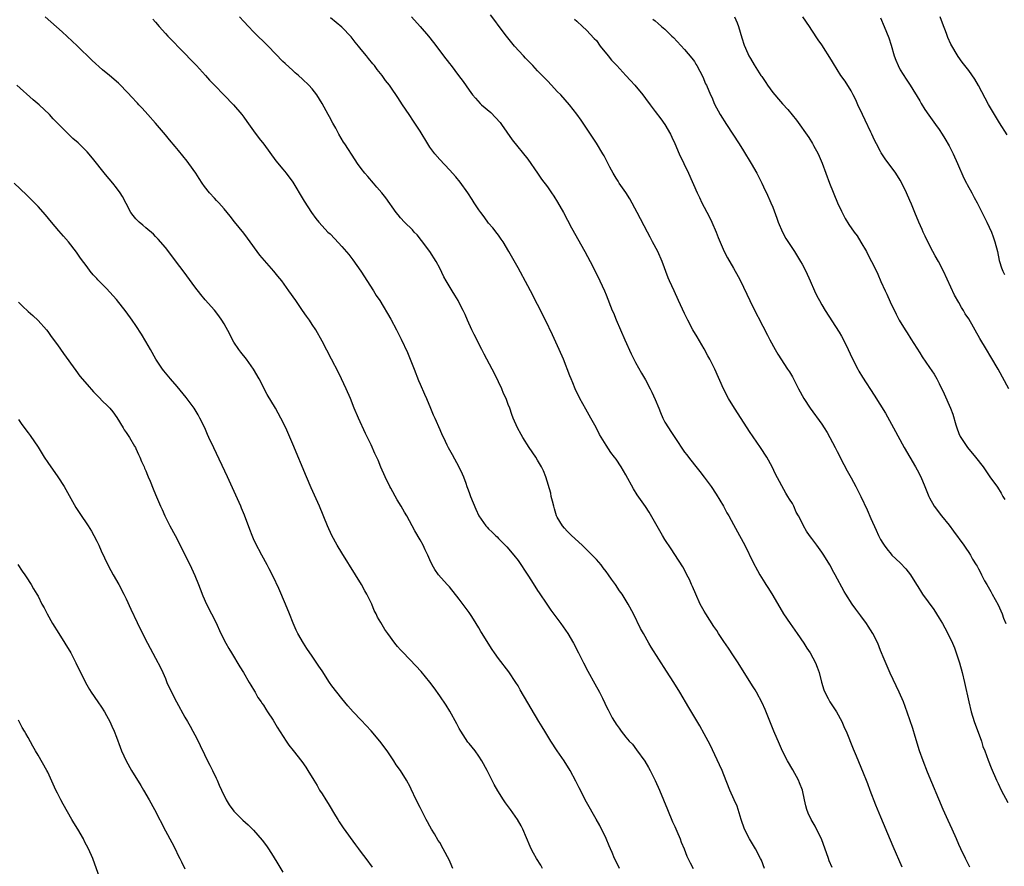
# Model space of a CAD drawing. Units: inches. Extents: x 2640000 to 2643000, y 1479000 to 1482000.
# Drawn here: x 2640973 to 2641174, y 1481155 to 1481328 of the extents above; entities that cross this region are included whole.
import ezdxf

# ---------------------------------------------------------------- set-up
doc = ezdxf.new("R2010")
doc.units = ezdxf.units.IN
doc.header["$MEASUREMENT"] = 0
doc.layers.add('LD26401479_10ft', color=120, linetype='Continuous')

msp = doc.modelspace()

# ---------------------------------------------------------------- linework, layer by layer
at = {"layer": 'LD26401479_10ft'}
for points, elevation in [([(2641095.7, 1481155), (2641095, 1481156.39), (2641094.71, 1481157), (2641094.22, 1481158.22), (2641093.88, 1481159), (2641093.63, 1481159.63), (2641093, 1481161.08), (2641091.73, 1481163.73), (2641090.95, 1481165.05), (2641089, 1481168.54), (2641087.48, 1481171.48), (2641086.81, 1481172.81), (2641085.64, 1481175), (2641084.41, 1481177), (2641083, 1481179.03), (2641081.7, 1481181), (2641080.44, 1481183), (2641079.91, 1481183.91), (2641079.24, 1481185), (2641075.46, 1481191.46), (2641075, 1481192.31), (2641074.58, 1481193), (2641073.13, 1481195.13), (2641071, 1481197.85), (2641070.17, 1481199), (2641069.7, 1481199.7), (2641068.87, 1481201), (2641067.67, 1481203), (2641067.41, 1481203.41), (2641067, 1481204.12), (2641066.45, 1481205), (2641065.54, 1481206.46), (2641065, 1481207.29), (2641063, 1481210.03), (2641061, 1481212.49), (2641060.53, 1481213), (2641058.78, 1481215), (2641058.03, 1481216.03), (2641057.48, 1481217), (2641057, 1481218.01), (2641056.58, 1481219), (2641056.06, 1481220.06), (2641055.63, 1481221), (2641055, 1481222.15), (2641053.95, 1481223.95), (2641053.39, 1481225), (2641052.29, 1481227), (2641051.8, 1481227.8), (2641051.12, 1481229), (2641050.32, 1481230.32), (2641049, 1481232.66), (2641048.82, 1481233), (2641047.86, 1481235), (2641047, 1481236.99), (2641046.41, 1481238.41), (2641045.79, 1481239.79), (2641045, 1481241.5), (2641043.86, 1481243.86), (2641042.43, 1481247), (2641041.57, 1481249), (2641040.77, 1481251), (2641039.93, 1481253), (2641038.99, 1481254.99), (2641038.33, 1481256.33), (2641036.92, 1481259), (2641035, 1481262.71), (2641033.7, 1481265), (2641033, 1481266.1), (2641032.4, 1481267), (2641031.82, 1481267.82), (2641031.02, 1481269), (2641030.17, 1481270.17), (2641029.61, 1481271), (2641028.21, 1481273), (2641026.75, 1481275), (2641025.98, 1481275.98), (2641025.12, 1481277), (2641023.21, 1481279.21), (2641022.3, 1481280.3), (2641019.75, 1481283.75), (2641019, 1481284.74), (2641017.09, 1481287.09), (2641016.23, 1481288.23), (2641015.61, 1481289), (2641015, 1481289.74), (2641013.89, 1481291), (2641013.46, 1481291.46), (2641013, 1481291.93), (2641012.04, 1481293), (2641011, 1481294.29), (2641010.5, 1481295), (2641009.92, 1481295.92), (2641009.2, 1481297), (2641007.81, 1481299), (2641007.46, 1481299.46), (2641006.58, 1481300.58), (2641005.69, 1481301.69), (2641005, 1481302.48), (2641003.86, 1481303.86), (2641003, 1481304.86), (2641001, 1481307.24), (2640999.42, 1481309), (2640998.29, 1481310.29), (2640997.61, 1481311), (2640997.33, 1481311.33), (2640997, 1481311.67), (2640996.38, 1481312.38), (2640993.82, 1481315), (2640993.4, 1481315.4), (2640991.6, 1481317), (2640990.17, 1481318.17), (2640988.04, 1481320.04), (2640985, 1481323.06), (2640984, 1481324), (2640981.92, 1481325.92), (2640978.45, 1481329)], 9870), ([(2641000.47, 1481328.47), (2641001, 1481327.87), (2641001.73, 1481327), (2641003, 1481325.53), (2641003.49, 1481325), (2641007, 1481321.46), (2641008.21, 1481320.21), (2641009.34, 1481319), (2641011.18, 1481317), (2641012.04, 1481316.04), (2641013.01, 1481315.01), (2641014.97, 1481312.97), (2641016.91, 1481311), (2641018.61, 1481309), (2641019, 1481308.48), (2641019.61, 1481307.61), (2641021, 1481305.68), (2641022.14, 1481304.14), (2641023.08, 1481302.92), (2641025.58, 1481299.58), (2641027, 1481297.87), (2641027.66, 1481297), (2641029, 1481295.18), (2641029.82, 1481293.82), (2641030.34, 1481293), (2641031.32, 1481291.32), (2641032.82, 1481289), (2641033.74, 1481287.74), (2641034.34, 1481287), (2641035, 1481286.27), (2641036.19, 1481285), (2641036.61, 1481284.61), (2641037.59, 1481283.59), (2641039, 1481282.08), (2641040.43, 1481280.43), (2641041.3, 1481279.3), (2641042.91, 1481277), (2641045.49, 1481273), (2641046.06, 1481272.06), (2641046.76, 1481271), (2641049, 1481267.19), (2641050.19, 1481265), (2641050.47, 1481264.47), (2641051.13, 1481263.13), (2641052.41, 1481260.41), (2641053.78, 1481257), (2641054.68, 1481254.68), (2641055, 1481253.91), (2641055.88, 1481251.88), (2641056.29, 1481251), (2641057.15, 1481249), (2641057.68, 1481247.68), (2641058, 1481247), (2641059, 1481244.64), (2641059.53, 1481243.53), (2641059.75, 1481243), (2641060.46, 1481241.54), (2641060.74, 1481241), (2641061.55, 1481239.55), (2641062.94, 1481237), (2641063.57, 1481235.57), (2641063.85, 1481235), (2641064.31, 1481233.69), (2641064.56, 1481233), (2641064.69, 1481232.69), (2641065, 1481231.77), (2641065.29, 1481231), (2641066.41, 1481228.41), (2641067.01, 1481227.01), (2641068.42, 1481225), (2641068.71, 1481224.71), (2641069, 1481224.38), (2641069.71, 1481223.71), (2641070.38, 1481223), (2641070.72, 1481222.72), (2641071, 1481222.4), (2641072.39, 1481221), (2641072.7, 1481220.7), (2641074.13, 1481219), (2641075, 1481217.87), (2641077, 1481214.93), (2641077.73, 1481213.73), (2641079, 1481211.79), (2641079.29, 1481211.29), (2641080.85, 1481209), (2641081.72, 1481207.72), (2641083.76, 1481205), (2641085.16, 1481203), (2641086.34, 1481201), (2641087.37, 1481199), (2641088.35, 1481197), (2641089.26, 1481195.26), (2641090.7, 1481192.7), (2641091.61, 1481191), (2641092.21, 1481189.79), (2641092.75, 1481188.75), (2641093, 1481188.17), (2641093.4, 1481187.4), (2641094.24, 1481185.76), (2641094.66, 1481185), (2641094.8, 1481184.8), (2641095, 1481184.43), (2641095.63, 1481183.63), (2641096.04, 1481183), (2641097, 1481181.8), (2641097.68, 1481181), (2641098.34, 1481180.34), (2641099.21, 1481179.21), (2641100.9, 1481176.9), (2641101.63, 1481175.63), (2641101.98, 1481175), (2641103, 1481172.98), (2641103.89, 1481171), (2641104.72, 1481169), (2641105.5, 1481167), (2641106.53, 1481164.53), (2641107, 1481163.52), (2641107.42, 1481162.58), (2641108.08, 1481161), (2641108.32, 1481160.32), (2641108.89, 1481159), (2641109.49, 1481157.49), (2641110.14, 1481156.14), (2641110.72, 1481155)], 9880), ([(2641125.34, 1481155), (2641124.67, 1481156.67), (2641124.52, 1481157), (2641123.47, 1481159), (2641122.26, 1481161), (2641121.22, 1481163), (2641120.53, 1481165), (2641120.33, 1481165.67), (2641119.96, 1481167), (2641119.7, 1481167.7), (2641119.14, 1481169), (2641118.23, 1481171), (2641117, 1481174.11), (2641116.64, 1481175), (2641116.14, 1481176.14), (2641114.21, 1481180.21), (2641113, 1481182.49), (2641112.1, 1481184.1), (2641109.86, 1481187.86), (2641108.04, 1481191), (2641106.8, 1481193), (2641105.31, 1481195.31), (2641102.2, 1481200.2), (2641101.72, 1481201), (2641100.58, 1481203), (2641100.03, 1481204.03), (2641098.54, 1481207), (2641097.49, 1481209), (2641096.24, 1481211), (2641095.72, 1481211.72), (2641094.89, 1481213), (2641094.09, 1481214.09), (2641093.48, 1481215), (2641093, 1481215.67), (2641092.41, 1481216.41), (2641091.95, 1481217), (2641091, 1481218.12), (2641090.15, 1481219), (2641089.56, 1481219.56), (2641089, 1481220.13), (2641088.54, 1481220.54), (2641088.06, 1481221), (2641085.9, 1481223), (2641085, 1481223.86), (2641084.51, 1481224.51), (2641084.1, 1481225), (2641083, 1481226.74), (2641082.88, 1481227), (2641082.47, 1481228.47), (2641082.29, 1481229), (2641082, 1481230), (2641081.79, 1481231), (2641081.66, 1481231.66), (2641080.67, 1481235), (2641080.21, 1481236.21), (2641079.82, 1481237), (2641079, 1481238.42), (2641078.64, 1481239), (2641077.3, 1481241), (2641076.01, 1481243), (2641075.66, 1481243.66), (2641074.9, 1481245), (2641074.03, 1481247), (2641073.73, 1481247.73), (2641073.3, 1481249), (2641073, 1481249.77), (2641072.55, 1481251), (2641072.04, 1481252.04), (2641071.67, 1481253), (2641071, 1481254.37), (2641070.71, 1481255), (2641069.69, 1481257), (2641068.08, 1481260.08), (2641067.62, 1481261), (2641066.04, 1481264.04), (2641065.58, 1481265), (2641064.67, 1481267), (2641064.17, 1481268.17), (2641063.8, 1481269), (2641063, 1481270.56), (2641062.76, 1481271), (2641062.1, 1481272.1), (2641061.53, 1481273), (2641060.33, 1481275), (2641059.87, 1481275.87), (2641059, 1481277.62), (2641058.25, 1481279), (2641057, 1481281), (2641055.3, 1481283.3), (2641054.4, 1481284.4), (2641053.82, 1481285), (2641053.43, 1481285.43), (2641051.84, 1481287), (2641051, 1481287.92), (2641050.54, 1481288.54), (2641050.15, 1481289), (2641048, 1481292), (2641047.22, 1481293), (2641046.19, 1481294.19), (2641045.46, 1481295), (2641044.32, 1481296.32), (2641043.74, 1481297), (2641043, 1481297.96), (2641042.24, 1481299), (2641041.73, 1481299.73), (2641039.64, 1481303), (2641039.38, 1481303.38), (2641038.44, 1481305), (2641037.79, 1481306.21), (2641037.21, 1481307.21), (2641036.51, 1481308.51), (2641036.26, 1481309), (2641035, 1481311.26), (2641033.9, 1481313), (2641033, 1481314.24), (2641032.32, 1481315), (2641031, 1481316.25), (2641030.15, 1481317), (2641029.52, 1481317.52), (2641029, 1481317.98), (2641027.43, 1481319.43), (2641027, 1481319.86), (2641023.96, 1481323), (2641021, 1481325.87), (2641019.94, 1481327), (2641019, 1481328.04), (2641018.16, 1481329)], 9890), ([(2641139.16, 1481155.16), (2641138.54, 1481156.54), (2641138.36, 1481157), (2641136.93, 1481161), (2641135.96, 1481163), (2641135.63, 1481163.63), (2641134.83, 1481165), (2641134.25, 1481166.25), (2641133.98, 1481167), (2641133.76, 1481167.76), (2641133.51, 1481169), (2641133.05, 1481171), (2641132.47, 1481172.47), (2641132.24, 1481173), (2641131.11, 1481175.11), (2641130.04, 1481177), (2641129, 1481178.96), (2641128.35, 1481180.35), (2641127.22, 1481183), (2641125.45, 1481187.45), (2641124.84, 1481188.84), (2641123.7, 1481191), (2641123.44, 1481191.44), (2641123, 1481192.1), (2641121.17, 1481195), (2641119.94, 1481197), (2641119, 1481198.44), (2641117.97, 1481199.97), (2641117, 1481201.37), (2641115.94, 1481203), (2641115.58, 1481203.58), (2641115, 1481204.39), (2641113.31, 1481207), (2641113, 1481207.52), (2641112.21, 1481209), (2641111.28, 1481211), (2641110.6, 1481212.6), (2641110.41, 1481213), (2641109.99, 1481213.99), (2641109.46, 1481215), (2641109.32, 1481215.31), (2641108.61, 1481216.61), (2641107, 1481219.13), (2641106.29, 1481220.29), (2641105, 1481222.18), (2641104.5, 1481223), (2641101.74, 1481227.74), (2641101, 1481228.91), (2641099.3, 1481231.3), (2641098.55, 1481232.55), (2641097, 1481235.39), (2641096.02, 1481237), (2641095, 1481238.59), (2641094.71, 1481239), (2641093.97, 1481239.97), (2641093, 1481241.48), (2641091.65, 1481243.65), (2641090.93, 1481245.07), (2641089.89, 1481247), (2641088.83, 1481248.83), (2641087.63, 1481251), (2641086.66, 1481253), (2641086.19, 1481254.19), (2641085.83, 1481255), (2641085.6, 1481255.6), (2641084.25, 1481259), (2641083.4, 1481261), (2641082.03, 1481264.03), (2641080.59, 1481267), (2641079, 1481270.2), (2641077.54, 1481273), (2641077, 1481274.02), (2641075, 1481277.69), (2641073.15, 1481281), (2641071.93, 1481283), (2641071.56, 1481283.56), (2641071, 1481284.33), (2641070.73, 1481284.73), (2641069.87, 1481285.87), (2641069, 1481286.84), (2641068.09, 1481288.09), (2641067.37, 1481289), (2641067, 1481289.51), (2641066.03, 1481291), (2641065.65, 1481291.65), (2641064.74, 1481293), (2641063.21, 1481295.21), (2641062.3, 1481296.3), (2641061, 1481297.68), (2641059, 1481299.85), (2641058.03, 1481301), (2641057, 1481302.37), (2641056.56, 1481303), (2641055, 1481305.58), (2641053.67, 1481307.67), (2641052.74, 1481309), (2641051.39, 1481311), (2641050.46, 1481312.46), (2641049, 1481314.63), (2641048.74, 1481315), (2641047.97, 1481315.97), (2641047.24, 1481317), (2641046.24, 1481318.24), (2641045.67, 1481319), (2641045.35, 1481319.35), (2641044.45, 1481320.45), (2641044.04, 1481321), (2641043, 1481322.28), (2641042.44, 1481323), (2641041.78, 1481323.78), (2641040.9, 1481324.9), (2641039, 1481326.85), (2641036.74, 1481328.74)], 9900), ([(2641053.27, 1481329), (2641055.01, 1481327.01), (2641056.7, 1481325), (2641057.72, 1481323.72), (2641059, 1481322.02), (2641059.8, 1481321), (2641061, 1481319.4), (2641061.33, 1481319), (2641062.87, 1481317), (2641063.78, 1481315.78), (2641065, 1481314.01), (2641065.73, 1481313), (2641066.32, 1481312.32), (2641067.28, 1481311.28), (2641067.57, 1481311), (2641069.41, 1481309.41), (2641070.42, 1481308.42), (2641071.35, 1481307.35), (2641071.63, 1481307), (2641073.83, 1481303.83), (2641077, 1481299.87), (2641079, 1481297.03), (2641079.82, 1481295.82), (2641081, 1481294.21), (2641081.84, 1481293), (2641082.31, 1481292.31), (2641083.08, 1481291.08), (2641084.26, 1481289), (2641085.88, 1481285.88), (2641088.64, 1481281), (2641089.7, 1481279), (2641091.49, 1481275.49), (2641091.73, 1481275), (2641092.65, 1481273), (2641093, 1481272.16), (2641094.24, 1481269), (2641094.47, 1481268.47), (2641095.04, 1481267.04), (2641095.89, 1481265), (2641096.79, 1481263), (2641098.11, 1481260.11), (2641099, 1481258.38), (2641100.2, 1481256.2), (2641101, 1481254.79), (2641101.94, 1481253), (2641102.3, 1481252.3), (2641103, 1481250.78), (2641103.71, 1481249), (2641104.1, 1481248.1), (2641104.55, 1481247), (2641105, 1481246.18), (2641105.69, 1481245), (2641106.22, 1481244.22), (2641107, 1481243), (2641109, 1481240.06), (2641109.47, 1481239.47), (2641109.81, 1481239), (2641111, 1481237.46), (2641112.11, 1481236.11), (2641113, 1481234.95), (2641114.42, 1481233), (2641115.45, 1481231.45), (2641116.92, 1481229), (2641117.64, 1481227.64), (2641118.02, 1481227), (2641119, 1481225.26), (2641119.78, 1481223.78), (2641120.23, 1481223), (2641121.28, 1481221), (2641123, 1481217.52), (2641123.86, 1481215.86), (2641124.36, 1481215), (2641125.35, 1481213.35), (2641125.57, 1481213), (2641126.15, 1481212.15), (2641127, 1481210.77), (2641129.22, 1481207), (2641130.54, 1481205), (2641131.98, 1481203), (2641133.37, 1481201), (2641133.99, 1481199.99), (2641134.65, 1481199), (2641135.72, 1481197), (2641136.09, 1481196.09), (2641136.46, 1481195), (2641136.97, 1481193.03), (2641137.45, 1481191.45), (2641137.61, 1481191), (2641138.31, 1481189.69), (2641138.66, 1481189), (2641139.6, 1481187.6), (2641139.98, 1481187), (2641141.1, 1481185), (2641141.67, 1481183.67), (2641141.98, 1481183), (2641143.41, 1481179.41), (2641144.03, 1481177.97), (2641145.45, 1481174.55), (2641146.07, 1481173), (2641146.31, 1481172.32), (2641146.82, 1481171), (2641147.95, 1481167.95), (2641149, 1481165.52), (2641151, 1481160.8), (2641151.52, 1481159.52), (2641153.32, 1481155.32)], 9910), ([(2641167.23, 1481155.23), (2641166.35, 1481157), (2641165.39, 1481159), (2641165, 1481159.87), (2641164.53, 1481161), (2641163.66, 1481163), (2641162.79, 1481164.79), (2641161.78, 1481167), (2641158.62, 1481174.62), (2641157.68, 1481177), (2641156.99, 1481179), (2641156.08, 1481181.92), (2641155.58, 1481183.58), (2641155, 1481185.34), (2641154.06, 1481188.06), (2641153.67, 1481189), (2641152.8, 1481191), (2641151, 1481194.85), (2641150.33, 1481196.33), (2641149.73, 1481197.73), (2641149, 1481199.53), (2641148.43, 1481201), (2641147.46, 1481203), (2641146.51, 1481204.51), (2641146.17, 1481205), (2641145, 1481206.58), (2641143.94, 1481207.94), (2641143.19, 1481209), (2641141.89, 1481211), (2641141.55, 1481211.55), (2641139.74, 1481215), (2641139.47, 1481215.47), (2641138.64, 1481217), (2641137.4, 1481219), (2641137, 1481219.6), (2641135.98, 1481221), (2641135, 1481222.39), (2641134.52, 1481223), (2641133.9, 1481223.9), (2641133.27, 1481225), (2641133, 1481225.57), (2641132.25, 1481227), (2641131.8, 1481227.8), (2641131.27, 1481229), (2641131, 1481229.51), (2641130.4, 1481230.4), (2641130.08, 1481231), (2641129.65, 1481231.65), (2641127.56, 1481235.56), (2641126.91, 1481237), (2641125.81, 1481239), (2641124.47, 1481241), (2641122.24, 1481244.24), (2641121.77, 1481245), (2641119.19, 1481249), (2641117.99, 1481251), (2641116.97, 1481253), (2641115.18, 1481257), (2641114.16, 1481259), (2641113.74, 1481259.74), (2641113, 1481261.14), (2641111.57, 1481263.57), (2641110.71, 1481265), (2641109.63, 1481267), (2641109, 1481268.33), (2641107.78, 1481271), (2641106.84, 1481273), (2641105.94, 1481275), (2641105.67, 1481275.67), (2641104.42, 1481279), (2641103.51, 1481281), (2641102.48, 1481283), (2641101.95, 1481283.95), (2641101.43, 1481285), (2641099.35, 1481289), (2641097.8, 1481291.8), (2641097, 1481293.05), (2641095.66, 1481295), (2641095.41, 1481295.41), (2641095, 1481296), (2641094.39, 1481297), (2641093.72, 1481298.28), (2641092.58, 1481300.58), (2641092.33, 1481301), (2641091, 1481303.17), (2641089, 1481306.25), (2641087.88, 1481307.88), (2641087, 1481309.09), (2641085.48, 1481311), (2641083.72, 1481313), (2641083, 1481313.74), (2641081.84, 1481315), (2641081, 1481315.86), (2641079.95, 1481317), (2641079, 1481317.95), (2641078.01, 1481319), (2641076.51, 1481320.51), (2641076.09, 1481321), (2641074.28, 1481323), (2641072.63, 1481325), (2641071.15, 1481327), (2641070.25, 1481328.25), (2641069.4, 1481329.4)], 9920), ([(2641086.52, 1481328.52), (2641087, 1481328.09), (2641088.15, 1481327), (2641089, 1481326.26), (2641090.54, 1481324.54), (2641091, 1481324.1), (2641091.79, 1481323), (2641093.43, 1481321), (2641094.1, 1481320.1), (2641095.16, 1481319), (2641097, 1481316.97), (2641097.96, 1481315.96), (2641098.81, 1481315), (2641100.46, 1481313), (2641101, 1481312.27), (2641102, 1481311), (2641103, 1481309.64), (2641104.15, 1481308.15), (2641105, 1481306.94), (2641106.11, 1481305), (2641106.41, 1481304.41), (2641107, 1481303.09), (2641107.89, 1481301), (2641109.81, 1481297), (2641111.6, 1481293), (2641112.07, 1481292.07), (2641112.55, 1481291), (2641113, 1481290.1), (2641114.06, 1481288.06), (2641114.55, 1481287), (2641115.44, 1481285), (2641115.87, 1481283.87), (2641117.08, 1481281), (2641117.74, 1481279.74), (2641119, 1481277.6), (2641119.93, 1481275.93), (2641120.39, 1481275), (2641122.29, 1481271), (2641123, 1481269.55), (2641125, 1481265.78), (2641125.94, 1481263.94), (2641126.4, 1481263), (2641127.49, 1481261), (2641128.06, 1481260.05), (2641130.04, 1481257), (2641130.41, 1481256.41), (2641131, 1481255.39), (2641131.14, 1481255.14), (2641132.25, 1481253), (2641133.35, 1481251), (2641134.62, 1481249), (2641137, 1481245.75), (2641137.51, 1481245), (2641138.08, 1481244.08), (2641138.68, 1481243), (2641139.73, 1481241), (2641140.15, 1481240.15), (2641141.52, 1481237.52), (2641142.21, 1481236.21), (2641143, 1481234.8), (2641143.96, 1481233), (2641144.97, 1481231), (2641146.25, 1481228.25), (2641147, 1481226.48), (2641148.08, 1481224.08), (2641148.6, 1481223), (2641149, 1481222.22), (2641149.45, 1481221.45), (2641149.74, 1481221), (2641150.28, 1481220.28), (2641151.18, 1481219.18), (2641151.34, 1481219), (2641153, 1481217.39), (2641154.17, 1481216.17), (2641155.11, 1481215), (2641156.36, 1481213), (2641156.6, 1481212.6), (2641157.36, 1481211.36), (2641157.6, 1481211), (2641159.87, 1481207.87), (2641160.45, 1481207), (2641161, 1481206.11), (2641161.67, 1481205), (2641162.14, 1481204.14), (2641162.75, 1481203), (2641163.69, 1481201), (2641164.08, 1481200.08), (2641164.45, 1481199), (2641165.09, 1481197), (2641165.64, 1481195), (2641166.12, 1481193), (2641167.01, 1481189), (2641167.51, 1481187), (2641168.13, 1481185), (2641169.59, 1481181), (2641169.92, 1481179.92), (2641170.3, 1481179), (2641171, 1481177.13), (2641171.56, 1481175.56), (2641172.66, 1481173), (2641173, 1481172.34), (2641173.62, 1481171), (2641175, 1481168.46)], 9930), ([(2641102.52, 1481328.52), (2641103, 1481328.13), (2641103.58, 1481327.58), (2641104.26, 1481327), (2641105, 1481326.43), (2641106.42, 1481325), (2641106.72, 1481324.72), (2641109, 1481322.26), (2641110.51, 1481320.51), (2641111, 1481319.81), (2641111.32, 1481319.32), (2641111.51, 1481319), (2641112.72, 1481316.72), (2641113.3, 1481315.3), (2641113.45, 1481315), (2641114.3, 1481313), (2641114.53, 1481312.53), (2641115.1, 1481311.1), (2641116.26, 1481309), (2641117.54, 1481307), (2641118.86, 1481305), (2641120.14, 1481303), (2641121, 1481301.56), (2641122.58, 1481299), (2641123.73, 1481297), (2641124.77, 1481295), (2641125.48, 1481293.48), (2641125.72, 1481293), (2641126.61, 1481291), (2641127, 1481290.05), (2641127.85, 1481287.85), (2641128.13, 1481287), (2641128.99, 1481284.99), (2641129.7, 1481283.7), (2641131.42, 1481281), (2641132.67, 1481279), (2641133, 1481278.43), (2641133.74, 1481277), (2641134.66, 1481275), (2641135.54, 1481273), (2641136, 1481272), (2641136.52, 1481271), (2641137, 1481270.12), (2641137.68, 1481269), (2641140.55, 1481264.55), (2641141, 1481263.76), (2641141.42, 1481263), (2641142.39, 1481261), (2641143.2, 1481259.2), (2641144.35, 1481257), (2641144.59, 1481256.59), (2641145.34, 1481255.34), (2641147.69, 1481251.69), (2641150, 1481248), (2641151.67, 1481245), (2641153.86, 1481241), (2641156.16, 1481237), (2641156.45, 1481236.45), (2641157.21, 1481235), (2641158.06, 1481233), (2641158.85, 1481231), (2641159, 1481230.71), (2641159.96, 1481229), (2641161.47, 1481227), (2641163, 1481225.1), (2641163.91, 1481223.91), (2641166.02, 1481221), (2641166.42, 1481220.42), (2641167, 1481219.51), (2641167.35, 1481219), (2641167.81, 1481218.19), (2641168.53, 1481217), (2641168.72, 1481216.72), (2641169, 1481216.19), (2641169.44, 1481215.44), (2641169.59, 1481215), (2641170.25, 1481213.75), (2641170.68, 1481213), (2641171, 1481212.51), (2641171.54, 1481211.54), (2641171.76, 1481211), (2641173, 1481208.87), (2641173.59, 1481207.59), (2641173.84, 1481207), (2641174.13, 1481206.13), (2641174.6, 1481205)], 9940), ([(2641119.21, 1481329), (2641119.75, 1481327.75), (2641119.99, 1481327), (2641120.67, 1481324.67), (2641121.16, 1481323.16), (2641121.45, 1481322.55), (2641122.14, 1481321), (2641122.44, 1481320.44), (2641123.18, 1481319.18), (2641124.57, 1481317), (2641124.76, 1481316.76), (2641125.56, 1481315.56), (2641125.91, 1481315), (2641127, 1481313.5), (2641127.42, 1481313), (2641128.17, 1481312.17), (2641129, 1481311.19), (2641130.06, 1481310.06), (2641131.85, 1481307.85), (2641134.34, 1481304.34), (2641135.09, 1481303.09), (2641135.3, 1481302.7), (2641136.25, 1481301), (2641136.5, 1481300.5), (2641137.07, 1481299.07), (2641138.58, 1481295), (2641140.25, 1481291), (2641141, 1481289.29), (2641141.15, 1481289), (2641141.8, 1481287.8), (2641142.56, 1481286.56), (2641143.62, 1481285), (2641144.2, 1481284.2), (2641145, 1481282.95), (2641146.12, 1481281), (2641146.43, 1481280.43), (2641147.18, 1481279), (2641148.15, 1481277), (2641148.42, 1481276.42), (2641149.08, 1481274.92), (2641149.96, 1481273), (2641150.3, 1481272.3), (2641151, 1481270.71), (2641152.21, 1481268.21), (2641152.84, 1481267), (2641154.05, 1481265), (2641154.43, 1481264.43), (2641155.19, 1481263.19), (2641157, 1481260.34), (2641157.53, 1481259.53), (2641159, 1481257.35), (2641159.93, 1481255.93), (2641160.5, 1481255), (2641161, 1481254.06), (2641161.98, 1481251.98), (2641163.27, 1481249), (2641163.76, 1481247.76), (2641164.38, 1481245.62), (2641164.57, 1481245), (2641165, 1481243.85), (2641165.25, 1481243.25), (2641165.37, 1481243), (2641166.74, 1481241), (2641167, 1481240.67), (2641167.79, 1481239.79), (2641168.41, 1481239), (2641169.93, 1481237), (2641171.35, 1481235), (2641172.85, 1481232.85), (2641173.64, 1481231.64), (2641174, 1481231), (2641174.39, 1481230.39)], 9950), ([(2641175.21, 1481253), (2641172.99, 1481257), (2641171.53, 1481259.53), (2641170.64, 1481261), (2641169.28, 1481263.28), (2641167, 1481267.27), (2641166.31, 1481268.31), (2641165.92, 1481269), (2641165.55, 1481269.55), (2641165, 1481270.62), (2641164.13, 1481272.13), (2641161.85, 1481277), (2641160.81, 1481279), (2641160.13, 1481280.13), (2641159.7, 1481281), (2641158.65, 1481283), (2641158.13, 1481284.13), (2641157.7, 1481285), (2641157.51, 1481285.51), (2641156.81, 1481287), (2641155.98, 1481289), (2641155.33, 1481290.67), (2641155, 1481291.47), (2641154.33, 1481293), (2641153.35, 1481295), (2641153, 1481295.6), (2641152.13, 1481297), (2641149.95, 1481299.95), (2641149.16, 1481301.16), (2641149, 1481301.44), (2641148.18, 1481303), (2641147.79, 1481303.79), (2641147.22, 1481305), (2641147, 1481305.42), (2641145.86, 1481307.86), (2641145.29, 1481309), (2641144.36, 1481311), (2641143.99, 1481311.99), (2641143.42, 1481313), (2641143, 1481313.84), (2641141.79, 1481315.79), (2641140.93, 1481317), (2641139.41, 1481319.41), (2641139, 1481320.12), (2641137, 1481323.24), (2641136.27, 1481324.27), (2641135, 1481326.24), (2641134.49, 1481327), (2641133.11, 1481329)], 9960), ([(2641149, 1481328.77), (2641149.75, 1481327), (2641150.68, 1481324.68), (2641151.16, 1481323.16), (2641151.8, 1481321), (2641152.14, 1481320.14), (2641152.57, 1481319), (2641153, 1481318.17), (2641154.21, 1481316.21), (2641155.08, 1481315), (2641157, 1481311.83), (2641157.29, 1481311.29), (2641158.06, 1481310.06), (2641158.87, 1481308.87), (2641160.24, 1481307), (2641161, 1481305.92), (2641161.61, 1481305), (2641162.14, 1481304.14), (2641163, 1481302.6), (2641163.81, 1481301), (2641164.72, 1481299), (2641166.02, 1481296.02), (2641166.53, 1481295), (2641166.68, 1481294.68), (2641167.63, 1481293), (2641168.09, 1481292.09), (2641168.7, 1481291), (2641170.7, 1481287), (2641171.63, 1481285), (2641172.02, 1481284.02), (2641172.37, 1481283), (2641172.87, 1481281), (2641173.22, 1481279.22), (2641173.28, 1481279), (2641173.68, 1481277.68), (2641173.95, 1481277), (2641174.32, 1481276.32)], 9970), ([(2641174.85, 1481304.85), (2641173.3, 1481307.3), (2641172.28, 1481309), (2641171.06, 1481311.06), (2641170.38, 1481312.38), (2641169, 1481314.97), (2641168.23, 1481316.23), (2641167, 1481318.01), (2641166.19, 1481319), (2641165.68, 1481319.68), (2641164.86, 1481320.86), (2641163.36, 1481323.36), (2641162.74, 1481324.74), (2641162.44, 1481325.56), (2641161.65, 1481327.65), (2641161.17, 1481329)], 9980), ([(2641079.97, 1481155), (2641079.62, 1481155.62), (2641078.76, 1481157), (2641078.13, 1481158.13), (2641077.68, 1481159), (2641077.46, 1481159.46), (2641075.99, 1481163), (2641075.67, 1481163.67), (2641074.89, 1481165), (2641073.46, 1481167), (2641072.41, 1481168.41), (2641072.02, 1481169), (2641070.86, 1481170.86), (2641070.15, 1481172.15), (2641068.69, 1481175), (2641067.59, 1481177), (2641067, 1481177.91), (2641066.24, 1481179), (2641065, 1481180.49), (2641064.78, 1481180.78), (2641063.32, 1481183), (2641063, 1481183.57), (2641062.52, 1481184.52), (2641061.1, 1481187.1), (2641060.31, 1481188.31), (2641059, 1481190.26), (2641057.87, 1481191.87), (2641057, 1481193.02), (2641055.19, 1481195.19), (2641053, 1481197.57), (2641051.31, 1481199.31), (2641051, 1481199.67), (2641050.36, 1481200.36), (2641049.85, 1481201), (2641048.4, 1481203), (2641047.82, 1481203.82), (2641047, 1481205.23), (2641046.31, 1481206.31), (2641046.02, 1481207), (2641045.65, 1481207.65), (2641045.14, 1481209), (2641044.15, 1481211), (2641043.72, 1481211.72), (2641043.02, 1481213), (2641041.81, 1481215), (2641039, 1481219.46), (2641038.08, 1481221), (2641037, 1481223), (2641036.11, 1481225), (2641034.46, 1481229), (2641032.77, 1481232.77), (2641031.8, 1481235), (2641029, 1481241.69), (2641027.57, 1481245), (2641026.6, 1481247), (2641026.01, 1481248.01), (2641025.47, 1481249), (2641023.81, 1481251.81), (2641022.14, 1481255), (2641021.02, 1481257), (2641019.56, 1481259), (2641018.43, 1481260.43), (2641018, 1481261), (2641017, 1481262.53), (2641016.72, 1481263), (2641016.16, 1481264.16), (2641015, 1481266.25), (2641014.53, 1481267), (2641013.89, 1481267.89), (2641013, 1481269.02), (2641011.13, 1481271.13), (2641010.21, 1481272.21), (2641009, 1481273.78), (2641006.82, 1481276.82), (2641005.96, 1481277.96), (2641003, 1481281.82), (2641001.55, 1481283.55), (2641001, 1481284.09), (2641000.56, 1481284.56), (2640999, 1481285.89), (2640998.41, 1481286.41), (2640997.68, 1481287), (2640997.33, 1481287.33), (2640997, 1481287.7), (2640996.41, 1481288.41), (2640995.98, 1481289), (2640995, 1481290.81), (2640994.25, 1481292.25), (2640993.79, 1481293), (2640993, 1481294.05), (2640992.24, 1481295), (2640990.75, 1481296.75), (2640988.1, 1481300.1), (2640987, 1481301.4), (2640985.2, 1481303.2), (2640984.13, 1481304.13), (2640983, 1481305.19), (2640981.1, 1481307.1), (2640980.12, 1481308.12), (2640979.32, 1481309), (2640977.22, 1481311), (2640976.03, 1481312.03), (2640972.67, 1481315)], 9860), ([(2641061.71, 1481155), (2641061.47, 1481155.47), (2641061, 1481156.59), (2641059.73, 1481159), (2641059, 1481160.3), (2641058.72, 1481160.72), (2641057.92, 1481162.08), (2641057.35, 1481163), (2641057, 1481163.64), (2641056.49, 1481164.49), (2641056.21, 1481165), (2641055.19, 1481167), (2641055, 1481167.43), (2641054.2, 1481169), (2641053.21, 1481171.21), (2641053, 1481171.63), (2641052.25, 1481173), (2641050.97, 1481175), (2641050.15, 1481176.15), (2641049.65, 1481177), (2641048.29, 1481179), (2641046.81, 1481181), (2641045, 1481183.12), (2641043, 1481185.27), (2641041.32, 1481187), (2641040.23, 1481188.23), (2641039, 1481189.7), (2641038.02, 1481191), (2641037, 1481192.32), (2641036.52, 1481193), (2641035, 1481195.37), (2641034.34, 1481196.34), (2641033, 1481198.38), (2641031.91, 1481199.91), (2641031.18, 1481201), (2641030.02, 1481203), (2641029.68, 1481203.68), (2641029.07, 1481205.07), (2641028.34, 1481207), (2641027.54, 1481209), (2641026.16, 1481212.16), (2641025, 1481214.64), (2641024.21, 1481216.21), (2641023.75, 1481217), (2641022.67, 1481219), (2641021.41, 1481221.41), (2641021, 1481222.29), (2641020.7, 1481223), (2641020.22, 1481224.22), (2641019.13, 1481227.13), (2641018.57, 1481228.57), (2641018.39, 1481229), (2641016.72, 1481232.72), (2641015.66, 1481235), (2641012.88, 1481240.88), (2641011.89, 1481243), (2641011.61, 1481243.61), (2641011.03, 1481245), (2641010.06, 1481247), (2641009.68, 1481247.68), (2641008.85, 1481249), (2641007.23, 1481251.23), (2641005.43, 1481253.43), (2641004.08, 1481255), (2641002.67, 1481256.67), (2641002.42, 1481257), (2641001.05, 1481259.05), (2640999.96, 1481261), (2640999, 1481262.63), (2640998.12, 1481264.12), (2640997, 1481265.88), (2640996.24, 1481267), (2640995, 1481268.71), (2640993, 1481271.22), (2640991, 1481273.44), (2640989.23, 1481275.23), (2640989, 1481275.49), (2640988.26, 1481276.26), (2640987.68, 1481277), (2640987, 1481277.9), (2640985.69, 1481279.69), (2640984.87, 1481280.87), (2640983.22, 1481283), (2640982.19, 1481284.19), (2640981.25, 1481285.25), (2640979.76, 1481287), (2640978.51, 1481288.51), (2640977, 1481290.21), (2640976.25, 1481291), (2640974.62, 1481292.62), (2640972.12, 1481295)], 9850), ([(2640973, 1481270.66), (2640973.84, 1481269.84), (2640975, 1481268.75), (2640975.93, 1481267.93), (2640977, 1481266.94), (2640978.7, 1481265), (2640979, 1481264.65), (2640979.69, 1481263.69), (2640981, 1481261.95), (2640982.19, 1481260.19), (2640984.69, 1481256.69), (2640985.57, 1481255.57), (2640987, 1481253.85), (2640988.35, 1481252.35), (2640989.33, 1481251.33), (2640990.32, 1481250.32), (2640991, 1481249.68), (2640991.64, 1481249), (2640992.27, 1481248.27), (2640993.12, 1481247.12), (2640994.39, 1481245), (2640994.61, 1481244.61), (2640995, 1481244.04), (2640995.4, 1481243.4), (2640995.69, 1481243), (2640996.73, 1481241.27), (2640996.89, 1481241), (2640997, 1481240.77), (2640997.54, 1481239.54), (2640997.81, 1481239), (2640998.13, 1481238.13), (2640998.66, 1481237), (2640998.75, 1481236.75), (2640999, 1481236.19), (2640999.33, 1481235.33), (2640999.49, 1481235), (2640999.87, 1481234.13), (2641000.51, 1481232.51), (2641001, 1481231.4), (2641002.01, 1481229), (2641002.34, 1481228.34), (2641002.92, 1481227), (2641003.94, 1481225), (2641005.01, 1481223.01), (2641005.7, 1481221.7), (2641008.32, 1481216.32), (2641009, 1481214.83), (2641009.73, 1481213), (2641010.08, 1481212.08), (2641010.65, 1481210.65), (2641011.43, 1481209), (2641012.43, 1481207), (2641013.27, 1481205.27), (2641014.32, 1481203), (2641015.33, 1481201), (2641015.95, 1481199.95), (2641016.49, 1481199), (2641018.18, 1481196.18), (2641018.93, 1481195), (2641020.13, 1481193), (2641020.42, 1481192.42), (2641021.17, 1481191.17), (2641021.3, 1481191), (2641021.9, 1481189.9), (2641022.56, 1481189), (2641022.72, 1481188.72), (2641023, 1481188.31), (2641023.5, 1481187.5), (2641023.86, 1481187), (2641025, 1481185.27), (2641025.84, 1481183.84), (2641027.64, 1481181), (2641028.19, 1481180.19), (2641029.06, 1481179.06), (2641030.83, 1481176.83), (2641031.66, 1481175.66), (2641032.1, 1481175), (2641033.3, 1481173), (2641033.96, 1481171.96), (2641034.49, 1481171), (2641035, 1481170.2), (2641035.74, 1481169), (2641036.24, 1481168.24), (2641037.76, 1481165.76), (2641038.24, 1481165), (2641038.51, 1481164.51), (2641039.31, 1481163.31), (2641041.82, 1481159.82), (2641042.46, 1481159), (2641043, 1481158.26), (2641043.94, 1481157), (2641045.22, 1481155.22)], 9840), ([(2640973, 1481246.73), (2640973.71, 1481245.71), (2640975, 1481244), (2640975.41, 1481243.41), (2640977, 1481241.05), (2640978.28, 1481239), (2640979, 1481237.94), (2640981.07, 1481235), (2640982.33, 1481233), (2640983, 1481231.77), (2640984.73, 1481228.73), (2640985.51, 1481227.51), (2640987.22, 1481225), (2640987.9, 1481223.9), (2640988.41, 1481223), (2640989, 1481221.84), (2640989.4, 1481221), (2640989.88, 1481219.88), (2640991.24, 1481217), (2640991.85, 1481215.85), (2640992.32, 1481215), (2640993.47, 1481213), (2640994.53, 1481211), (2640995, 1481210.04), (2640995.95, 1481207.95), (2640997.24, 1481205.24), (2640998.34, 1481203), (2640999.36, 1481201), (2641001, 1481197.94), (2641002.01, 1481196.01), (2641002.46, 1481195), (2641003, 1481193.78), (2641003.32, 1481193), (2641004.22, 1481191), (2641005.24, 1481189), (2641007, 1481185.86), (2641007.51, 1481185), (2641008.03, 1481184.03), (2641008.63, 1481183), (2641009, 1481182.27), (2641009.68, 1481181), (2641010.08, 1481180.08), (2641011, 1481178.28), (2641011.6, 1481177), (2641012.1, 1481176.1), (2641012.6, 1481175), (2641013.4, 1481173.4), (2641013.54, 1481173), (2641014.01, 1481172.01), (2641014.44, 1481171), (2641015.43, 1481169), (2641015.99, 1481167.99), (2641017, 1481166.69), (2641018.84, 1481164.84), (2641019.87, 1481163.87), (2641020.81, 1481163), (2641021, 1481162.8), (2641022.77, 1481160.77), (2641023.62, 1481159.62), (2641024.04, 1481159), (2641025, 1481157.46), (2641025.93, 1481155.93), (2641027, 1481154.25)], 9830), ([(2640972.89, 1481217.11), (2640973.75, 1481215.75), (2640974.31, 1481215), (2640974.56, 1481214.56), (2640975.6, 1481213), (2640976.1, 1481212.1), (2640976.76, 1481211), (2640977, 1481210.59), (2640977.81, 1481209), (2640978.24, 1481208.24), (2640978.89, 1481207), (2640979.99, 1481205), (2640981.23, 1481203), (2640982.5, 1481201), (2640983.67, 1481199), (2640984.73, 1481197), (2640986.7, 1481193), (2640987.54, 1481191.54), (2640987.86, 1481191), (2640989.22, 1481189), (2640989.95, 1481187.95), (2640990.57, 1481187), (2640991, 1481186.26), (2640991.65, 1481185), (2640992.07, 1481184.07), (2640992.52, 1481183), (2640993, 1481181.78), (2640993.76, 1481179.76), (2640994.06, 1481179), (2640994.98, 1481176.98), (2640996.1, 1481175), (2640997.96, 1481171.96), (2640998.53, 1481171), (2640999.67, 1481169), (2641000.75, 1481167), (2641003, 1481162.69), (2641004.3, 1481160.3), (2641004.97, 1481159), (2641005.64, 1481157.64), (2641005.98, 1481157), (2641006.3, 1481156.3), (2641007, 1481154.92)], 9820), ([(2640989.6, 1481153), (2640988.19, 1481157), (2640987.34, 1481159), (2640986.51, 1481160.51), (2640986.27, 1481161), (2640985.1, 1481163), (2640984.29, 1481164.29), (2640983.91, 1481165), (2640982.11, 1481168.11), (2640981.65, 1481169), (2640981, 1481170.35), (2640980.67, 1481171), (2640979, 1481174.65), (2640978.81, 1481175), (2640977, 1481178.15), (2640976.48, 1481179), (2640975.94, 1481179.94), (2640975, 1481181.71), (2640974.52, 1481182.52), (2640974.27, 1481183), (2640973.79, 1481183.79), (2640973, 1481185.28)], 9810)]:
    msp.add_lwpolyline(points, dxfattribs=dict(at, elevation=elevation))

doc.saveas('drawing.dxf')
